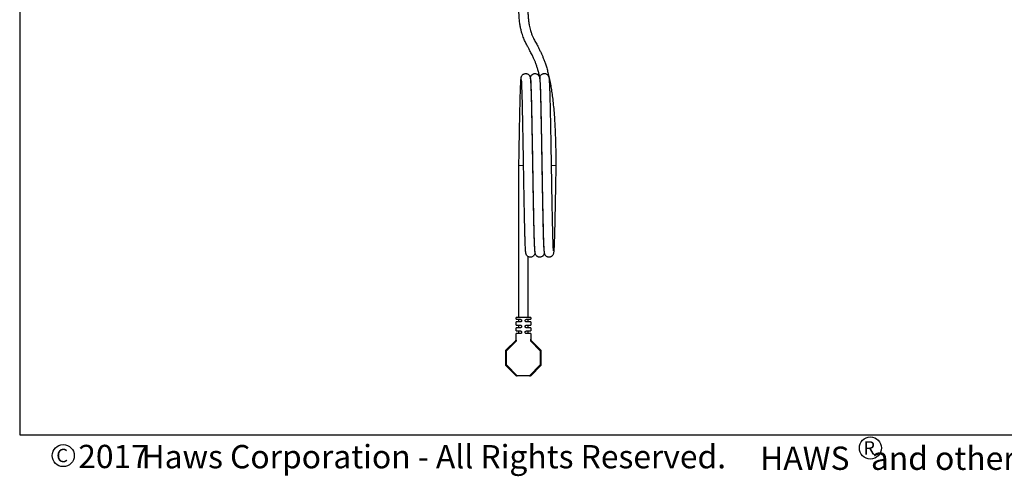
# Model space of a CAD drawing. Units: inches. Extents: x -0.2 to 10.2, y -0.1 to 7.7.
# Drawn here: x -0.2 to 4, y -0.1 to 1.8 of the extents above; entities that cross this region are included whole.
import ezdxf
from ezdxf.enums import TextEntityAlignment as Align

# ---------------------------------------------------------------- set-up
doc = ezdxf.new("R2010")
doc.units = ezdxf.units.IN
doc.header["$LTSCALE"] = 0.64
doc.header["$MEASUREMENT"] = 0
doc.linetypes.add('PHANTOM', pattern=[0.5, 0.25, -0.05, 0.05, -0.05, 0.05, -0.05])
doc.layers.get('0').update_dxf_attribs({"color": 1})
doc.layers.add('DIM', color=4, linetype='Continuous', lineweight=15)
for name, color, linetype in [('zBORDER', 8, 'Continuous'), ('zPAGE', 4, 'Continuous'), ('zTRADEMARK', 9, 'Continuous')]:
    doc.layers.add(name, color=color, linetype=linetype)
doc.styles.add('ARIAL', font='ARIAL.TTF')

# ---------------------------------------------------------------- blocks, each defined once
blk = doc.blocks.new('A SIZE_INST')
at = {"layer": 'zBORDER'}
for p, q in [((0.2638, 7.7875), (0.2638, 0.1725)), ((0.2638, 0.1725), (10.4563, 0.1725))]:
    blk.add_line(p, q, dxfattribs=at)
at = {"layer": 'zTRADEMARK', "color": 4}
for centre in [(0.4503, 0.0836), (3.9128, 0.1162)]:
    blk.add_circle(centre, 0.0474, dxfattribs=at)
at = {"layer": 'zBORDER', "color": 4, "style": 'ARIAL'}
for tag, height, p in [('#1', 0.045, (6.4193, 0.5197)), ('#2', 0.045, (6.8239, 0.5155)), ('REVNAME', 0.045, (7.0574, 0.5158)), ('PART#', 0.07, (10.1105, 0.4999)), ('MODEL(S)', 0.08, (8.4981, 0.4525)), ('NAME1', 0.045, (6.4588, 0.364)), ('NAME2', 0.045, (7.0567, 0.3632)), ('TITLE:', 0.08, (8.4959, 0.3278)), ('REV.', 0.07, (10.1282, 0.3073)), ('NAME3', 0.045, (6.4999, 0.2116)), ('1', 0.0504, (10.0824, 0.2116)), ('X', 0.0504, (10.3312, 0.2116))]:
    blk.add_attdef(tag, text='', height=height, dxfattribs=at).set_placement(p, align=Align.MIDDLE_CENTER)
at = {"layer": 'zBORDER', "color": 4, "style": 'ARIAL', "width": 0.9}
for tag, p in [('DATE2', (6.9573, 0.2116)), ('SC', (7.5641, 0.2116)), ('DWG.TYPE', (8.879, 0.2116))]:
    blk.add_attdef(tag, text='', height=0.045, dxfattribs=at).set_placement(p, align=Align.MIDDLE_CENTER)
at = {"layer": 'zBORDER', "color": 4, "style": 'ARIAL'}
blk.add_attdef('YR', (0.5148, 0.0298), '', height=0.1, dxfattribs=at)
at = {"layer": 'zPAGE', "color": 4, "style": 'ARIAL'}
blk.add_attdef("PG#'S", (10.6009, 6.462), '', height=0.1, rotation=90, dxfattribs=at)
at = {"layer": 'zTRADEMARK', "color": 4, "style": 'ARIAL'}
for s, height, p in [('         Haws Corporation - All Rights Reserved.', 0.1, (0.5112, 0.029)), ('HAWS   and other trademarks used in these materials are the exclusive property of Haws Corporation.', 0.1, (3.4399, 0.0223)), ('R', 0.0577, (3.8826, 0.0878)), ('C', 0.0577, (0.4209, 0.0552))]:
    blk.add_text(s, height=height, dxfattribs=at).set_placement(p)

msp = doc.modelspace()

# ---------------------------------------------------------------- linework, layer by layer
at = {"color": 7, "linetype": 'PHANTOM', "lineweight": 0}
for p, q in [((1.97559, 1.204642), (1.956397, 1.204642)), ((2.114783, 1.204642), (2.09559, 1.204642)), ((1.902962, 0.408348), (1.945507, 0.450892)), ((1.945507, 0.450892), (1.942855, 0.453544)), ((1.944611, 0.458018), (1.943953, 0.457231)), ((1.945028, 0.458478), (1.944611, 0.458018)), ((1.945507, 0.450892), (1.945507, 0.454642)), ((2.005674, 0.450892), (2.005674, 0.454642)), ((2.005674, 0.450892), (2.008325, 0.453544)), ((2.005674, 0.450892), (2.048218, 0.408348)), ((2.006569, 0.458018), (2.006152, 0.458478)), ((2.007227, 0.457231), (2.006569, 0.458018)), ((1.899212, 0.408348), (1.902962, 0.408348)), ((1.902962, 0.408348), (1.900311, 0.410999)), ((1.902962, 0.348181), (1.902962, 0.408348)), ((2.048218, 0.408348), (2.05087, 0.410999)), ((2.048218, 0.408348), (2.048218, 0.348181)), ((2.048218, 0.408348), (2.051968, 0.408348)), ((1.899212, 0.348181), (1.902962, 0.348181)), ((1.900311, 0.345529), (1.902962, 0.348181)), ((1.949257, 0.301886), (1.902962, 0.348181)), ((2.048218, 0.348181), (2.001924, 0.301886)), ((2.048218, 0.348181), (2.051968, 0.348181)), ((2.05087, 0.345529), (2.048218, 0.348181))]:
    msp.add_line(p, q, dxfattribs=at)
at = {"color": 7, "linetype": 'Continuous', "lineweight": 30}
for p, q in [((1.956397, 0.551443), (1.956397, 1.204642)), ((1.994783, 0.813823), (1.994783, 0.551443)), ((1.943953, 0.543899), (1.943953, 0.551443)), ((2.007227, 0.551443), (1.943953, 0.551443)), ((2.007227, 0.551443), (2.007227, 0.543899)), ((1.943953, 0.543899), (1.962465, 0.543899)), ((1.943953, 0.518899), (1.943953, 0.532649)), ((1.962465, 0.532649), (1.943953, 0.532649)), ((1.943953, 0.518899), (1.962465, 0.518899)), ((1.943953, 0.493899), (1.943953, 0.507649)), ((1.962465, 0.507649), (1.943953, 0.507649)), ((1.956397, 0.532649), (1.956397, 0.543899)), ((1.956397, 0.507649), (1.956397, 0.518899)), ((1.988715, 0.543899), (2.007227, 0.543899)), ((2.007227, 0.532649), (1.988715, 0.532649)), ((1.988715, 0.518899), (2.007227, 0.518899)), ((2.007227, 0.507649), (1.988715, 0.507649)), ((1.994783, 0.543899), (1.994783, 0.532649)), ((1.994783, 0.518899), (1.994783, 0.507649)), ((2.007227, 0.532649), (2.007227, 0.518899)), ((2.007227, 0.507649), (2.007227, 0.493899)), ((1.943953, 0.493899), (1.962465, 0.493899)), ((1.943953, 0.457231), (1.943953, 0.482649)), ((1.962465, 0.482649), (1.943953, 0.482649)), ((1.956397, 0.482649), (1.956397, 0.493899)), ((1.988715, 0.493899), (2.007227, 0.493899)), ((2.007227, 0.482649), (1.988715, 0.482649)), ((1.994783, 0.493899), (1.994783, 0.482649)), ((2.007227, 0.482649), (2.007227, 0.457231)), ((1.942855, 0.453544), (1.900311, 0.410999)), ((1.94291, 0.453599), (1.943063, 0.453737)), ((2.008117, 0.453737), (2.00827, 0.453599)), ((2.05087, 0.410999), (2.008325, 0.453544)), ((1.899212, 0.408348), (1.899212, 0.348181)), ((2.051968, 0.348181), (2.051968, 0.408348)), ((1.900311, 0.345529), (1.942855, 0.302985)), ((2.008325, 0.302985), (2.05087, 0.345529)), ((1.945507, 0.301886), (1.949257, 0.301886)), ((2.001924, 0.301886), (1.949257, 0.301886)), ((2.001924, 0.301886), (2.005674, 0.301886))]:
    msp.add_line(p, q, dxfattribs=at)
for centre, radius, start, end in [((1.937703, 0.457231), 0.00625, 315, 3.620891), ((1.945507, 0.450892), 0.00375, 90, 135), ((2.005674, 0.450892), 0.00375, 45, 90), ((2.013477, 0.457231), 0.00625, 176.611157, 225), ((1.902962, 0.408348), 0.00375, 135, 180), ((2.048218, 0.408348), 0.00375, 0, 45), ((1.902962, 0.348181), 0.00375, 180, 225), ((2.048218, 0.348181), 0.00375, 315, 0), ((1.945507, 0.305636), 0.00375, 225, 270), ((2.005674, 0.305636), 0.00375, 270, 315)]:
    msp.add_arc(centre, radius, start, end, dxfattribs=at)
at = {"color": 7, "linetype": 'PHANTOM', "lineweight": 0}
for centre, radius, start, end in [((1.938731, 0.457744), 0.005886, 315.232624, 2.671761), ((1.939266, 0.458088), 0.005775, 311.10775, 3.865549), ((2.011914, 0.458088), 0.005775, 176.134451, 228.89225), ((2.012449, 0.457744), 0.005886, 177.328239, 224.767376)]:
    msp.add_arc(centre, radius, start, end, dxfattribs=at)
at = {"color": 7, "linetype": 'Continuous', "lineweight": 30}
for points, knots in [([(2.048198, 1.574837), (2.047771, 1.576858), (2.046064, 1.584929), (2.042707, 1.598121), (2.038356, 1.613727), (2.033904, 1.627875), (2.029418, 1.640697), (2.02462, 1.653079), (2.01917, 1.665906), (2.012256, 1.680617), (2.00469, 1.695176), (1.997116, 1.709157), (1.989998, 1.722417), (1.982397, 1.73753), (1.975999, 1.752269), (1.970922, 1.766409), (1.967002, 1.779549), (1.963475, 1.794439), (1.96048, 1.811418), (1.958186, 1.830915), (1.956671, 1.853472), (1.956493, 1.869594), (1.956397, 1.878264)], [0, 0, 0, 0, 0.01932968, 0.07720095, 0.12734343, 0.17093111, 0.21598285, 0.2544405, 0.2951812, 0.34638721, 0.4065111, 0.44870116, 0.49519113, 0.54734657, 0.60698213, 0.6454202, 0.68788017, 0.73523595, 0.78854674, 0.84913712, 0.91887085, 1, 1, 1, 1]), ([(1.994783, 1.878264), (1.994856, 1.870637), (1.994992, 1.856571), (1.996221, 1.837084), (1.997998, 1.820645), (2.000215, 1.806731), (2.00274, 1.794874), (2.005475, 1.784663), (2.008916, 1.773933), (2.013157, 1.762921), (2.018194, 1.75183), (2.022887, 1.742466), (2.027634, 1.733471), (2.032358, 1.724737), (2.037432, 1.715317), (2.042722, 1.705261), (2.048657, 1.693433), (2.054424, 1.681048), (2.05992, 1.668177), (2.065088, 1.654943), (2.070419, 1.639793), (2.075856, 1.622392), (2.081329, 1.602348), (2.086759, 1.579205), (2.091599, 1.55476), (2.095904, 1.529094), (2.09971, 1.502326), (2.103262, 1.472271), (2.106493, 1.438532), (2.109093, 1.403826), (2.111142, 1.368359), (2.112706, 1.332389), (2.113876, 1.293071), (2.114642, 1.250117), (2.114735, 1.220237), (2.114783, 1.204642)], [0, 0, 0, 0, 0.03303773, 0.06092927, 0.08454695, 0.10464574, 0.12193956, 0.13703879, 0.15042158, 0.17073928, 0.18811528, 0.20317353, 0.21611104, 0.23217261, 0.24619212, 0.26246076, 0.28139501, 0.30351559, 0.32163126, 0.34201712, 0.36505337, 0.39119394, 0.42097554, 0.45504419, 0.494156, 0.528908, 0.56777115, 0.61127515, 0.66000225, 0.71458887, 0.76203935, 0.81389796, 0.87055733, 0.93244093, 1, 1, 1, 1]), ([(1.956397, 1.204642), (1.956629, 1.218844), (1.957085, 1.246814), (1.957788, 1.287499), (1.958474, 1.325665), (1.959132, 1.360791), (1.959753, 1.392558), (1.960329, 1.420831), (1.960858, 1.445716), (1.9614, 1.470349), (1.961992, 1.495036), (1.962689, 1.519337), (1.963334, 1.537754), (1.963913, 1.551293), (1.964406, 1.560993), (1.964933, 1.569247), (1.965415, 1.575386), (1.966043, 1.580481), (1.967153, 1.585127), (1.968862, 1.589225), (1.971471, 1.592831), (1.97414, 1.595152), (1.976904, 1.596865), (1.980808, 1.59844), (1.98507, 1.598978), (1.988582, 1.598671), (1.991013, 1.598095), (1.99462, 1.596827), (1.998107, 1.594496), (2.000678, 1.591644), (2.001904, 1.589903), (2.002568, 1.58875), (2.003336, 1.5872), (2.004005, 1.585336), (2.004653, 1.582793), (2.005217, 1.579471), (2.005754, 1.574882), (2.006277, 1.568566), (2.006833, 1.5596), (2.007436, 1.547374), (2.00805, 1.53187), (2.008631, 1.514281), (2.00924, 1.492846), (2.009859, 1.466983), (2.010529, 1.436215), (2.011206, 1.403654), (2.011864, 1.370366), (2.012484, 1.337653), (2.013057, 1.306272), (2.013581, 1.276632), (2.014072, 1.247951), (2.014552, 1.219075), (2.015038, 1.188734), (2.015572, 1.156698), (2.016151, 1.123124), (2.016766, 1.088818), (2.0174, 1.05473), (2.018041, 1.021722), (2.018677, 0.990342), (2.019301, 0.961058), (2.019849, 0.936293), (2.02037, 0.915138), (2.02088, 0.89683), (2.021431, 0.879519), (2.022017, 0.863876), (2.022622, 0.85063), (2.023225, 0.840709), (2.023781, 0.834608), (2.024089, 0.834256), (2.024232, 0.834093)], [0, 0, 0, 0, 0.02386833, 0.04701016, 0.06924961, 0.09044272, 0.11047922, 0.12928165, 0.14680245, 0.16318767, 0.18510535, 0.20771889, 0.2309323, 0.24510404, 0.25942084, 0.27385225, 0.28830356, 0.30124887, 0.31046354, 0.31832781, 0.32490645, 0.32902711, 0.33098607, 0.33363079, 0.33655871, 0.33865579, 0.34004407, 0.34132448, 0.34602407, 0.34796208, 0.34957066, 0.35146882, 0.35421816, 0.36034112, 0.36785493, 0.37725032, 0.38854884, 0.40176506, 0.41660099, 0.43523999, 0.45363564, 0.47172543, 0.48945316, 0.51244676, 0.53520914, 0.55772678, 0.57906015, 0.59901989, 0.61751315, 0.63448314, 0.65015865, 0.66626833, 0.6831404, 0.70112699, 0.7202688, 0.74037497, 0.76083222, 0.78149321, 0.80225586, 0.82301512, 0.84368207, 0.85951264, 0.8765579, 0.89493079, 0.91458092, 0.93542662, 0.95735184, 0.98020509, 1, 1, 1, 1]), ([(1.98684, 0.825541), (1.986553, 0.826286), (1.985988, 0.827749), (1.985185, 0.835577), (1.984436, 0.846767), (1.983745, 0.860969), (1.983112, 0.877309), (1.982537, 0.895066), (1.982018, 0.9136), (1.981494, 0.934744), (1.980946, 0.95945), (1.980324, 0.988601), (1.979691, 1.019816), (1.979053, 1.052638), (1.978421, 1.086544), (1.977808, 1.120706), (1.977229, 1.154194), (1.976694, 1.186186), (1.976208, 1.216491), (1.975731, 1.245272), (1.975245, 1.273735), (1.974729, 1.303047), (1.974164, 1.334067), (1.973552, 1.366472), (1.972901, 1.399538), (1.972229, 1.432075), (1.971562, 1.462783), (1.970965, 1.488438), (1.970395, 1.50951), (1.969873, 1.526632), (1.96935, 1.541525), (1.968877, 1.553043), (1.968467, 1.561377), (1.968162, 1.566737), (1.968011, 1.569804), (1.967957, 1.571227), (1.968099, 1.571252), (1.968144, 1.57126)], [0, 0, 0, 0, 0.03746306, 0.07360132, 0.10815638, 0.14092288, 0.17174938, 0.20053544, 0.22722575, 0.25197937, 0.28420768, 0.31656255, 0.34891859, 0.38111547, 0.41299729, 0.44436388, 0.47428959, 0.50242689, 0.52880612, 0.55397381, 0.57830647, 0.60447663, 0.63302448, 0.66386602, 0.69686224, 0.73178104, 0.76728938, 0.80304411, 0.83059004, 0.85869046, 0.88724507, 0.916143, 0.93933749, 0.96035497, 0.97828107, 0.99314646, 1, 1, 1, 1]), ([(2.005588, 1.576036), (2.005703, 1.577089), (2.005947, 1.579315), (2.006391, 1.582033), (2.006911, 1.584381), (2.007491, 1.586253), (2.008101, 1.587746), (2.008746, 1.588991), (2.009433, 1.590143), (2.010727, 1.591931), (2.013528, 1.594897), (2.0173, 1.59721), (2.021242, 1.598389), (2.024268, 1.598902), (2.028357, 1.59883), (2.03206, 1.597828), (2.034716, 1.596573), (2.036091, 1.59574), (2.038572, 1.593965), (2.041582, 1.590577), (2.043702, 1.586142), (2.044908, 1.581652), (2.045586, 1.577059), (2.04617, 1.570538), (2.046914, 1.559054), (2.047744, 1.540726), (2.048523, 1.518387), (2.049253, 1.492654), (2.049925, 1.464019), (2.050596, 1.433081), (2.051271, 1.400415), (2.051928, 1.367041), (2.052556, 1.333754), (2.053149, 1.301184), (2.053702, 1.269633), (2.054218, 1.239244), (2.054698, 1.210015), (2.05516, 1.181293), (2.055654, 1.151898), (2.056192, 1.120808), (2.056782, 1.08791), (2.057417, 1.053842), (2.058082, 1.019613), (2.05876, 0.986313), (2.059377, 0.957549), (2.059924, 0.93307), (2.060442, 0.912348), (2.060989, 0.893176), (2.061558, 0.876005), (2.062123, 0.861646), (2.062612, 0.851105), (2.062833, 0.844419), (2.062802, 0.841154), (2.06227, 0.841034), (2.062087, 0.840993)], [0, 0, 0, 0, 0.01089478, 0.02301839, 0.03313921, 0.04127945, 0.04746544, 0.0508462, 0.05323879, 0.05569716, 0.05866194, 0.06577721, 0.06769219, 0.07021992, 0.07401174, 0.07836429, 0.08017154, 0.08235784, 0.08451115, 0.09459535, 0.10713144, 0.12043891, 0.13590176, 0.15347439, 0.18944316, 0.22511248, 0.26026138, 0.2946877, 0.32825184, 0.36146689, 0.39364413, 0.42449887, 0.45385111, 0.48156474, 0.5076637, 0.53257235, 0.55629474, 0.57902891, 0.60263436, 0.62833655, 0.6560954, 0.68582722, 0.71717659, 0.74936213, 0.7821442, 0.80702675, 0.8326399, 0.85912201, 0.88639334, 0.91377004, 0.93990227, 0.96463037, 0.98787253, 1, 1, 1, 1]), ([(2.065592, 0.833248), (2.065477, 0.832195), (2.065233, 0.82997), (2.064789, 0.827251), (2.064269, 0.824903), (2.06369, 0.823032), (2.063079, 0.821539), (2.062434, 0.820294), (2.061747, 0.819141), (2.060453, 0.817354), (2.057652, 0.814387), (2.05388, 0.812074), (2.049939, 0.810895), (2.046912, 0.810382), (2.042823, 0.810455), (2.039121, 0.811456), (2.036465, 0.812712), (2.035089, 0.813544), (2.032609, 0.81532), (2.029598, 0.818707), (2.027478, 0.823142), (2.026273, 0.827633), (2.025595, 0.832226), (2.02501, 0.838746), (2.024266, 0.850231), (2.023436, 0.868558), (2.022658, 0.890897), (2.021927, 0.916631), (2.021255, 0.945265), (2.020584, 0.976203), (2.01991, 1.00887), (2.019252, 1.042244), (2.018624, 1.075531), (2.018032, 1.108101), (2.017478, 1.139652), (2.016962, 1.17004), (2.016483, 1.19927), (2.01602, 1.227992), (2.015526, 1.257386), (2.014988, 1.288476), (2.014398, 1.321374), (2.013763, 1.355442), (2.013098, 1.389671), (2.012421, 1.422972), (2.011803, 1.451736), (2.011256, 1.476215), (2.010738, 1.496937), (2.010192, 1.516108), (2.009622, 1.533279), (2.009057, 1.547638), (2.008568, 1.55818), (2.008348, 1.564866), (2.008379, 1.56813), (2.008911, 1.56825), (2.009093, 1.568292)], [0, 0, 0, 0, 0.01089478, 0.02301839, 0.03313921, 0.04127945, 0.04746544, 0.0508462, 0.05323879, 0.05569716, 0.05866194, 0.06577721, 0.06769219, 0.07021992, 0.07401174, 0.07836429, 0.08017154, 0.08235784, 0.08451115, 0.09459535, 0.10713144, 0.12043891, 0.13590176, 0.15347439, 0.18944316, 0.22511248, 0.26026138, 0.2946877, 0.32825184, 0.36146689, 0.39364413, 0.42449887, 0.45385111, 0.48156474, 0.5076637, 0.53257235, 0.55629474, 0.57902891, 0.60263436, 0.62833655, 0.6560954, 0.68582722, 0.71717659, 0.74936213, 0.7821442, 0.80702675, 0.8326399, 0.85912201, 0.88639334, 0.91377004, 0.93990227, 0.96463037, 0.98787253, 1, 1, 1, 1]), ([(2.045572, 1.576659), (2.045752, 1.578402), (2.046177, 1.582501), (2.046598, 1.58329), (2.04684, 1.583743)], [0, 0, 0, 0, 0.42538062, 1, 1, 1, 1]), ([(2.046015, 1.57891), (2.046234, 1.581061), (2.046644, 1.585097), (2.049214, 1.590108), (2.052199, 1.593623), (2.055826, 1.596347), (2.059205, 1.597953), (2.063832, 1.598874), (2.06791, 1.598866), (2.07216, 1.597886), (2.076697, 1.595499), (2.080683, 1.591939), (2.084281, 1.586303), (2.084857, 1.581483), (2.085165, 1.57891)], [0, 0, 0, 0, 0.10417922, 0.19543484, 0.27262816, 0.33593508, 0.42424101, 0.47214325, 0.53105816, 0.63034529, 0.69963351, 0.78418659, 0.88483253, 1, 1, 1, 1]), ([(2.114783, 1.204642), (2.114551, 1.190441), (2.114095, 1.16247), (2.113392, 1.121786), (2.112707, 1.08362), (2.112048, 1.048493), (2.111427, 1.016726), (2.110852, 0.988453), (2.110323, 0.963568), (2.10978, 0.938935), (2.109189, 0.914249), (2.108491, 0.889947), (2.107847, 0.87153), (2.107267, 0.857992), (2.106774, 0.848291), (2.106247, 0.840038), (2.105765, 0.833898), (2.105137, 0.828803), (2.104027, 0.824157), (2.102318, 0.820059), (2.099709, 0.816454), (2.097041, 0.814133), (2.094276, 0.812419), (2.090372, 0.810844), (2.08611, 0.810307), (2.082598, 0.810613), (2.080167, 0.81119), (2.07656, 0.812458), (2.073074, 0.814788), (2.070502, 0.81764), (2.069276, 0.819382), (2.068613, 0.820535), (2.067844, 0.822085), (2.067175, 0.823949), (2.066528, 0.826491), (2.065963, 0.829814), (2.065427, 0.834402), (2.064904, 0.840719), (2.064347, 0.849685), (2.063744, 0.86191), (2.06313, 0.877414), (2.062549, 0.895004), (2.06194, 0.916439), (2.061321, 0.942301), (2.060651, 0.97307), (2.059975, 1.005631), (2.059317, 1.038919), (2.058696, 1.071631), (2.058123, 1.103013), (2.0576, 1.132652), (2.057109, 1.161333), (2.056628, 1.19021), (2.056142, 1.220551), (2.055608, 1.252587), (2.055029, 1.286161), (2.054415, 1.320466), (2.05378, 1.354555), (2.053139, 1.387562), (2.052504, 1.418943), (2.05188, 1.448226), (2.051332, 1.472992), (2.05081, 1.494147), (2.0503, 1.512455), (2.049749, 1.529766), (2.049164, 1.545409), (2.048558, 1.558655), (2.047955, 1.568575), (2.0474, 1.574676), (2.047091, 1.575028), (2.046948, 1.575191)], [0, 0, 0, 0, 0.02386833, 0.04701016, 0.06924961, 0.09044272, 0.11047922, 0.12928165, 0.14680245, 0.16318767, 0.18510535, 0.20771889, 0.2309323, 0.24510404, 0.25942084, 0.27385225, 0.28830356, 0.30124887, 0.31046354, 0.31832781, 0.32490645, 0.32902711, 0.33098607, 0.33363079, 0.33655871, 0.33865579, 0.34004407, 0.34132448, 0.34602407, 0.34796208, 0.34957066, 0.35146882, 0.35421816, 0.36034112, 0.36785493, 0.37725032, 0.38854884, 0.40176506, 0.41660099, 0.43523999, 0.45363564, 0.47172543, 0.48945316, 0.51244676, 0.53520914, 0.55772678, 0.57906015, 0.59901989, 0.61751315, 0.63448314, 0.65015865, 0.66626833, 0.6831404, 0.70112699, 0.7202688, 0.74037497, 0.76083222, 0.78149321, 0.80225586, 0.82301512, 0.84368207, 0.85951264, 0.8765579, 0.89493079, 0.91458092, 0.93542662, 0.95735184, 0.98020509, 1, 1, 1, 1]), ([(2.08434, 1.583743), (2.084627, 1.582999), (2.085192, 1.581536), (2.085995, 1.573708), (2.086744, 1.562518), (2.087435, 1.548316), (2.088068, 1.531975), (2.088643, 1.514219), (2.089162, 1.495685), (2.089686, 1.47454), (2.090234, 1.449834), (2.090856, 1.420683), (2.091489, 1.389468), (2.092127, 1.356646), (2.092759, 1.32274), (2.093373, 1.288579), (2.093951, 1.255091), (2.094487, 1.223098), (2.094972, 1.192793), (2.095449, 1.164012), (2.095935, 1.135549), (2.096452, 1.106237), (2.097016, 1.075218), (2.097629, 1.042813), (2.09828, 1.009746), (2.098952, 0.977209), (2.099618, 0.946501), (2.100215, 0.920846), (2.100785, 0.899774), (2.101308, 0.882653), (2.10183, 0.86776), (2.102303, 0.856242), (2.102714, 0.847907), (2.103018, 0.842548), (2.103169, 0.83948), (2.103223, 0.838058), (2.103081, 0.838033), (2.103036, 0.838025)], [0, 0, 0, 0, 0.03746306, 0.07360132, 0.10815638, 0.14092288, 0.17174938, 0.20053544, 0.22722575, 0.25197937, 0.28420768, 0.31656255, 0.34891859, 0.38111547, 0.41299729, 0.44436388, 0.47428959, 0.50242689, 0.52880612, 0.55397381, 0.57830647, 0.60447663, 0.63302448, 0.66386602, 0.69686224, 0.73178104, 0.76728938, 0.80304411, 0.83059004, 0.85869046, 0.88724507, 0.916143, 0.93933749, 0.96035497, 0.97828107, 0.99314646, 1, 1, 1, 1]), ([(2.025165, 0.830374), (2.024946, 0.828223), (2.024536, 0.824188), (2.021966, 0.819177), (2.018981, 0.815662), (2.015354, 0.812937), (2.011975, 0.811331), (2.007349, 0.81041), (2.00327, 0.810418), (1.99902, 0.811398), (1.994483, 0.813785), (1.990497, 0.817346), (1.9869, 0.822981), (1.986323, 0.827802), (1.986015, 0.830374)], [0, 0, 0, 0, 0.10417922, 0.19543484, 0.27262816, 0.33593508, 0.42424101, 0.47214325, 0.53105816, 0.63034529, 0.69963351, 0.78418659, 0.88483253, 1, 1, 1, 1]), ([(2.025608, 0.832626), (2.025428, 0.830882), (2.025004, 0.826783), (2.024582, 0.825995), (2.02434, 0.825541)], [0, 0, 0, 0, 0.42538062, 1, 1, 1, 1]), ([(1.962465, 0.543899), (1.962482, 0.543899), (1.963202, 0.543897), (1.964606, 0.543621), (1.966371, 0.542486), (1.967567, 0.54089), (1.96814, 0.53906), (1.968086, 0.537177), (1.967433, 0.535428), (1.966262, 0.53399), (1.964701, 0.533007), (1.963369, 0.532672), (1.962621, 0.532653), (1.962465, 0.532649)], [0, 0, 0, 0, 0.002998147, 0.130830277, 0.247662091, 0.355017851, 0.457836437, 0.559170308, 0.660220303, 0.761622517, 0.864583532, 0.971687797, 1, 1, 1, 1]), ([(1.962465, 0.518899), (1.962482, 0.518899), (1.963202, 0.518897), (1.964606, 0.518621), (1.966371, 0.517486), (1.967567, 0.51589), (1.96814, 0.51406), (1.968086, 0.512177), (1.967433, 0.510428), (1.966262, 0.50899), (1.964701, 0.508007), (1.963369, 0.507672), (1.962621, 0.507653), (1.962465, 0.507649)], [0, 0, 0, 0, 0.00299815, 0.13083028, 0.24766209, 0.35501785, 0.45783644, 0.55917031, 0.6602203, 0.76162252, 0.86458353, 0.9716878, 1, 1, 1, 1]), ([(1.988715, 0.532649), (1.988347, 0.53267), (1.987299, 0.532731), (1.985654, 0.533408), (1.984152, 0.534793), (1.983277, 0.536489), (1.982995, 0.538314), (1.983295, 0.540122), (1.984177, 0.541766), (1.985528, 0.543023), (1.987116, 0.543774), (1.988206, 0.543859), (1.988715, 0.543899)], [0, 0, 0, 0, 0.06633922, 0.18920754, 0.30078947, 0.40537007, 0.49989347, 0.6011707, 0.7024304, 0.80423295, 0.9084834, 1, 1, 1, 1]), ([(1.988715, 0.507649), (1.988347, 0.50767), (1.987299, 0.507731), (1.985654, 0.508408), (1.984152, 0.509793), (1.983277, 0.511489), (1.982995, 0.513314), (1.983295, 0.515122), (1.984177, 0.516766), (1.985528, 0.518023), (1.987116, 0.518774), (1.988206, 0.518859), (1.988715, 0.518899)], [0, 0, 0, 0, 0.066339219, 0.189207544, 0.300789475, 0.40537007, 0.499893472, 0.601170702, 0.702430405, 0.804232949, 0.908483397, 1, 1, 1, 1]), ([(1.962465, 0.493899), (1.962482, 0.493899), (1.963202, 0.493897), (1.964606, 0.493621), (1.966371, 0.492486), (1.967567, 0.49089), (1.96814, 0.48906), (1.968086, 0.487177), (1.967433, 0.485428), (1.966262, 0.48399), (1.964701, 0.483007), (1.963369, 0.482672), (1.962621, 0.482653), (1.962465, 0.482649)], [0, 0, 0, 0, 0.002998147, 0.130830277, 0.247662091, 0.355017851, 0.457836437, 0.559170308, 0.660220303, 0.761622517, 0.864583532, 0.971687797, 1, 1, 1, 1]), ([(1.988715, 0.482649), (1.988347, 0.48267), (1.987299, 0.482731), (1.985654, 0.483408), (1.984152, 0.484793), (1.983277, 0.486489), (1.982995, 0.488314), (1.983295, 0.490122), (1.984177, 0.491766), (1.985528, 0.493023), (1.987116, 0.493774), (1.988206, 0.493859), (1.988715, 0.493899)], [0, 0, 0, 0, 0.066339219, 0.189207544, 0.300789475, 0.40537007, 0.499893472, 0.601170702, 0.702430405, 0.804232949, 0.908483397, 1, 1, 1, 1])]:
    msp.add_open_spline(points, degree=3, knots=knots, dxfattribs=at)

# ---------------------------------------------------------------- block references
at = {"layer": 'DIM'}
ref = msp.add_blockref('A SIZE_INST', (-0.448693, -0.124637), dxfattribs=at)
ref.add_attrib('YR', '2017', (0.066111, -0.094867), dxfattribs={"layer": 'zBORDER', "color": 4, "height": 0.1, "style": 'ARIAL'})

doc.saveas('drawing.dxf')
